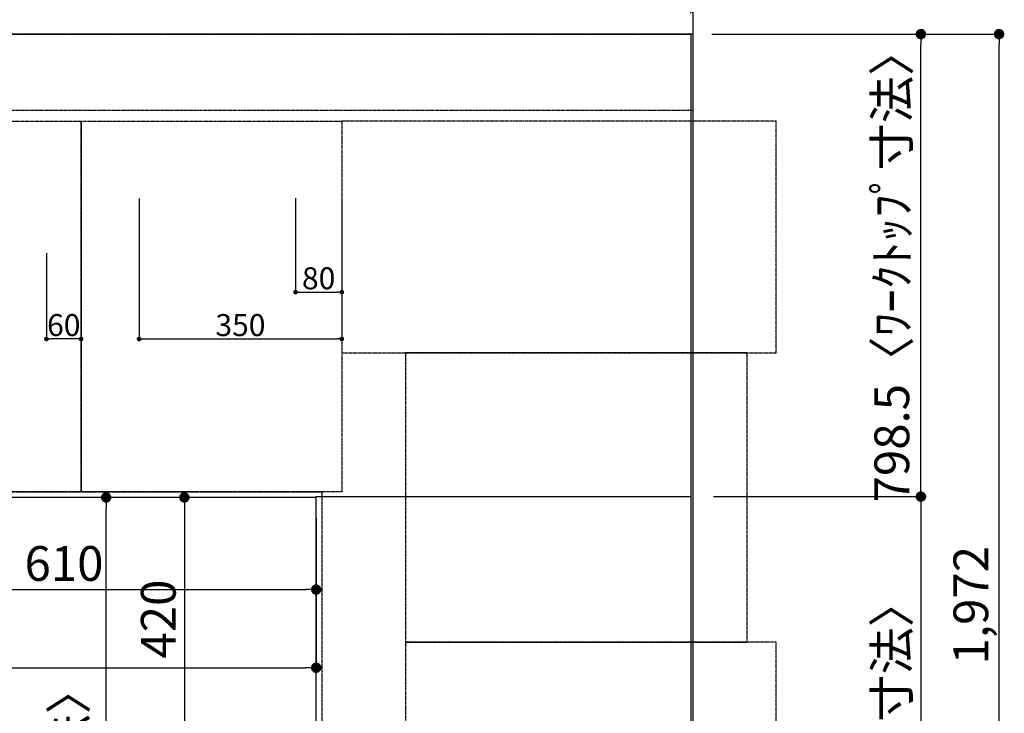
# Model space of a CAD drawing. Units: millimetres. Extents: x -109 to 26472, y -120 to 8847.
# Drawn here: x 1831 to 3531, y 6341 to 7538 of the extents above; entities that cross this region are included whole.
import ezdxf

# ---------------------------------------------------------------- set-up
doc = ezdxf.new("R2010")
doc.units = ezdxf.units.MM
for name, pattern in [('CENTER', [2, 1.25, -0.25, 0.25, -0.25]), ('DASHED', [0.75, 0.5, -0.25]), ('HIDDEN', [0.375, 0.25, -0.125])]:
    doc.linetypes.add(name, pattern=pattern)
doc.layers.get('DEFPOINTS').update_dxf_attribs({"color": 146})
for name, color, linetype in [('111-壁仕上', 3, 'Continuous'), ('121-キャビネット（中）', 253, 'HIDDEN'), ('126-甲板', 2, 'Continuous'), ('166-寸法B', 11, 'Continuous')]:
    doc.layers.add(name, color=color, linetype=linetype)
doc.styles.add('KH001', font='txt')
doc.dimstyles.new('KH1xx015', dxfattribs={"dimscale": 10, "dimtxt": 3.8, "dimasz": 0.8, "dimexe": 0.3, "dimexo": 1.2, "dimgap": 0.5, "dimtad": 3, "dimdec": 1, "dimdsep": 46, "dimlunit": 6, "dimtxsty": 'KH001', "dimblk": 'DOT', "dimcen": 1, "dimdle": 1, "dimclrd": 256, "dimclre": 256, "dimclrt": 256, "dimadec": 0, "dimazin": 0, "dimtfac": 1, "dimtdec": 1, "dimtix": 1, "dimtmove": 2, "dimatfit": 3, "dimldrblk": 'CLOSEDBLANK', "dimfxl": 1, "dimtolj": 1, "dimtzin": 0, "dimlwd": -1, "dimlwe": -1, "dimarcsym": 0})
doc.dimstyles.new('KH1xx030', dxfattribs={"dimscale": 30, "dimtxt": 2, "dimasz": 0.6, "dimexe": 0.3, "dimexo": 1.2, "dimgap": 0.5, "dimtad": 3, "dimdec": 1, "dimdsep": 46, "dimlunit": 6, "dimtxsty": 'KH001', "dimblk": 'DOT', "dimcen": 1, "dimdle": 1, "dimclrd": 256, "dimclre": 256, "dimclrt": 256, "dimadec": 0, "dimazin": 0, "dimtfac": 1, "dimtdec": 1, "dimtix": 1, "dimtmove": 2, "dimatfit": 3, "dimldrblk": 'CLOSEDBLANK', "dimfxl": 1, "dimtolj": 1, "dimtzin": 0, "dimlwd": -1, "dimlwe": -1, "dimarcsym": 0})

# ---------------------------------------------------------------- blocks, each defined once
blk = doc.blocks.new('_Dot')
at = {"color": 0, "linetype": 'ByBlock', "lineweight": -2}
blk.add_line((-0.5, 0), (-1, 0), dxfattribs=at)
at = {"color": 0, "linetype": 'ByBlock', "const_width": 0.5}
blk.add_lwpolyline([(-0.25, 0, 1), (0.25, 0, 1)], format="xyb", close=True, dxfattribs=at)
blk = doc.blocks.new('*D604')
at = {"layer": '166-寸法B', "transparency": 16777216}
for p, q in [((1732.8, 6677.2), (1732.8, 6545.2)), ((2342.8, 6677.2), (2342.8, 6545.2)), ((1750.8, 6554.2), (2324.8, 6554.2))]:
    blk.add_line(p, q, dxfattribs=at)
at = {"layer": 'DEFPOINTS', "color": 0, "transparency": 16777216}
for p in [(1732.8, 6713.2), (2342.8, 6713.2), (2342.8, 6554.2)]:
    blk.add_point(p, dxfattribs=at)
at = {"layer": '166-寸法B', "transparency": 16777216, "xscale": 18, "yscale": 18, "zscale": 18, "rotation": 180}
blk.add_blockref('_Dot', (1732.8, 6554.2), dxfattribs=at)
at = {"layer": '166-寸法B', "transparency": 16777216, "xscale": 18, "yscale": 18, "zscale": 18}
blk.add_blockref('_Dot', (2342.8, 6554.2), dxfattribs=at)
at = {"layer": '166-寸法B', "transparency": 16777216, "insert": (1907.5, 6599.2), "char_height": 60, "attachment_point": 5, "style": 'KH001'}
blk.add_mtext('\\A1;610', dxfattribs=at)
blk = doc.blocks.new('_ClosedBlank')
at = {"color": 0, "linetype": 'ByBlock', "lineweight": -2}
for p, q in [((-1, 0.167), (0, 0)), ((-1, 0.167), (-1, -0.167)), ((0, 0), (-1, -0.167))]:
    blk.add_line(p, q, dxfattribs=at)
blk = doc.blocks.new('*D605')
at = {"layer": '166-寸法B', "transparency": 16777216}
for p, q in [((2306.8, 6713.2), (2106.3, 6713.2)), ((2115.3, 6695.2), (2115.3, 6311.2)), ((2306.8, 6293.2), (2106.3, 6293.2))]:
    blk.add_line(p, q, dxfattribs=at)
at = {"layer": 'DEFPOINTS', "color": 0, "transparency": 16777216}
for p in [(2342.8, 6713.2), (2115.3, 6293.2), (2342.8, 6293.2)]:
    blk.add_point(p, dxfattribs=at)
at = {"layer": '166-寸法B', "transparency": 16777216, "xscale": 18, "yscale": 18, "zscale": 18}
for p, rotation in [((2115.3, 6713.2), 90), ((2115.3, 6293.2), 270)]:
    blk.add_blockref('_Dot', p, dxfattribs=dict(at, rotation=rotation))
at = {"layer": '166-寸法B', "transparency": 16777216, "insert": (2070.3, 6503.2), "char_height": 60, "attachment_point": 5, "rotation": 90, "style": 'KH001'}
blk.add_mtext('\\A1;420', dxfattribs=at)
blk = doc.blocks.new('*D622')
at = {"layer": 'DEFPOINTS', "transparency": 16777216}
for p, q in [((2307.1, 7229.9), (2307.1, 7064.6)), ((2387.1, 7229.9), (2387.1, 7064.6)), ((2315.1, 7067.6), (2379.1, 7067.6))]:
    blk.add_line(p, q, dxfattribs=at)
at = {"layer": 'DEFPOINTS', "color": 0, "transparency": 16777216}
for p in [(2307.1, 7241.9), (2387.1, 7241.9), (2387.1, 7067.6)]:
    blk.add_point(p, dxfattribs=at)
at = {"layer": 'DEFPOINTS', "transparency": 16777216, "xscale": 8, "yscale": 8, "zscale": 8, "rotation": 180}
blk.add_blockref('_Dot', (2307.1, 7067.6), dxfattribs=at)
at = {"layer": 'DEFPOINTS', "transparency": 16777216, "xscale": 8, "yscale": 8, "zscale": 8}
blk.add_blockref('_Dot', (2387.1, 7067.6), dxfattribs=at)
at = {"layer": 'DEFPOINTS', "transparency": 16777216, "insert": (2347.1, 7091.6), "char_height": 38, "attachment_point": 5, "style": 'KH001'}
blk.add_mtext('\\A1;80', dxfattribs=at)
blk = doc.blocks.new('*D623')
at = {"layer": 'DEFPOINTS', "transparency": 16777216}
for p, q in [((2037.1, 7229.2), (2037.1, 6983.8)), ((2387.1, 7229.2), (2387.1, 6983.8)), ((2045.1, 6986.8), (2379.1, 6986.8))]:
    blk.add_line(p, q, dxfattribs=at)
at = {"layer": 'DEFPOINTS', "color": 0, "transparency": 16777216}
for p in [(2037.1, 7241.2), (2387.1, 7241.2), (2387.1, 6986.8)]:
    blk.add_point(p, dxfattribs=at)
at = {"layer": 'DEFPOINTS', "transparency": 16777216, "xscale": 8, "yscale": 8, "zscale": 8, "rotation": 180}
blk.add_blockref('_Dot', (2037.1, 6986.8), dxfattribs=at)
at = {"layer": 'DEFPOINTS', "transparency": 16777216, "xscale": 8, "yscale": 8, "zscale": 8}
blk.add_blockref('_Dot', (2387.1, 6986.8), dxfattribs=at)
at = {"layer": 'DEFPOINTS', "transparency": 16777216, "insert": (2212.1, 7010.8), "char_height": 38, "attachment_point": 5, "style": 'KH001'}
blk.add_mtext('\\A1;350', dxfattribs=at)
blk = doc.blocks.new('*D629')
at = {"layer": '166-寸法B', "transparency": 16777216}
for p, q in [((2306.8, 6713.2), (1971.3, 6713.2)), ((1980.3, 5559.2), (1980.3, 6695.2)), ((2306.8, 5541.2), (1971.3, 5541.2))]:
    blk.add_line(p, q, dxfattribs=at)
at = {"layer": 'DEFPOINTS', "color": 0, "transparency": 16777216}
for p in [(1980.3, 6713.2), (2342.8, 6713.2), (2342.8, 5541.2)]:
    blk.add_point(p, dxfattribs=at)
at = {"layer": '166-寸法B', "transparency": 16777216, "xscale": 18, "yscale": 18, "zscale": 18}
for p, rotation in [((1980.3, 6713.2), 90), ((1980.3, 5541.2), 270)]:
    blk.add_blockref('_Dot', p, dxfattribs=dict(at, rotation=rotation))
at = {"layer": '166-寸法B', "transparency": 16777216, "insert": (1915.8, 6011.7), "char_height": 60, "attachment_point": 5, "rotation": 90, "style": 'KH001'}
blk.add_mtext('\\A1;1,172〈ﾜｰｸﾄｯﾌﾟ寸法〉', dxfattribs=at)
blk = doc.blocks.new('*D630')
at = {"layer": '166-寸法B', "transparency": 16777216}
for p, q in [((720.8, 6677.2), (720.8, 6410.2)), ((2342.8, 6677.2), (2342.8, 6410.2)), ((738.8, 6419.2), (2324.8, 6419.2))]:
    blk.add_line(p, q, dxfattribs=at)
at = {"layer": 'DEFPOINTS', "color": 0, "transparency": 16777216}
for p in [(720.8, 6713.2), (2342.8, 6713.2), (2342.8, 6419.2)]:
    blk.add_point(p, dxfattribs=at)
at = {"layer": '166-寸法B', "transparency": 16777216, "xscale": 18, "yscale": 18, "zscale": 18, "rotation": 180}
blk.add_blockref('_Dot', (720.8, 6419.2), dxfattribs=at)
at = {"layer": '166-寸法B', "transparency": 16777216, "xscale": 18, "yscale": 18, "zscale": 18}
blk.add_blockref('_Dot', (2342.8, 6419.2), dxfattribs=at)
at = {"layer": '166-寸法B', "transparency": 16777216, "insert": (1398.1, 6469.5), "char_height": 60, "attachment_point": 5, "style": 'KH001'}
blk.add_mtext('\\A1;1,622〈ﾜｰｸﾄｯﾌﾟ寸法〉', dxfattribs=at)
blk = doc.blocks.new('*D635')
at = {"layer": 'DEFPOINTS', "transparency": 16777216}
for p, q in [((1877.1, 7135.2), (1877.1, 6983.8)), ((1937.1, 7135.2), (1937.1, 6983.8)), ((1929.1, 6986.8), (1885.1, 6986.8))]:
    blk.add_line(p, q, dxfattribs=at)
at = {"layer": 'DEFPOINTS', "color": 0, "transparency": 16777216}
for p in [(1877.1, 7147.2), (1937.1, 7147.2), (1877.1, 6986.8)]:
    blk.add_point(p, dxfattribs=at)
at = {"layer": 'DEFPOINTS', "transparency": 16777216, "xscale": 8, "yscale": 8, "zscale": 8, "rotation": 180}
blk.add_blockref('_Dot', (1877.1, 6986.8), dxfattribs=at)
at = {"layer": 'DEFPOINTS', "transparency": 16777216, "xscale": 8, "yscale": 8, "zscale": 8}
blk.add_blockref('_Dot', (1937.1, 6986.8), dxfattribs=at)
at = {"layer": 'DEFPOINTS', "transparency": 16777216, "insert": (1907.1, 7010.8), "char_height": 38, "attachment_point": 5, "style": 'KH001'}
blk.add_mtext('\\A1;60', dxfattribs=at)
blk = doc.blocks.new('*D637')
at = {"layer": '166-寸法B', "transparency": 16777216}
for p, q in [((3028.8, 6714.7), (3395.8, 6714.7)), ((3386.8, 6696.7), (3386.8, 5559.2)), ((3025.8, 5541.2), (3395.8, 5541.2))]:
    blk.add_line(p, q, dxfattribs=at)
at = {"layer": 'DEFPOINTS', "color": 0, "transparency": 16777216}
for p in [(2992.8, 6714.7), (2989.8, 5541.2), (3386.8, 5541.2)]:
    blk.add_point(p, dxfattribs=at)
at = {"layer": '166-寸法B', "transparency": 16777216, "xscale": 18, "yscale": 18, "zscale": 18}
for p, rotation in [((3386.8, 6714.7), 90), ((3386.8, 5541.2), 270)]:
    blk.add_blockref('_Dot', p, dxfattribs=dict(at, rotation=rotation))
at = {"layer": '166-寸法B', "transparency": 16777216, "insert": (3336.4, 6127.9), "char_height": 60, "attachment_point": 5, "rotation": 90, "style": 'KH001'}
blk.add_mtext('\\A1;1,173.5〈ﾜｰｸﾄｯﾌﾟ寸法〉', dxfattribs=at)
blk = doc.blocks.new('*D638')
at = {"layer": '166-寸法B', "transparency": 16777216}
for p, q in [((2971.8, 7708), (2953.8, 7708)), ((2989.8, 7549.2), (2989.8, 7717)), ((2992.8, 7708), (2989.8, 7708)), ((2992.8, 7708), (2989.8, 7708)), ((2992.8, 7549.2), (2992.8, 7717)), ((3486.2, 7708), (2992.8, 7708)), ((3010.8, 7708), (3028.8, 7708))]:
    blk.add_line(p, q, dxfattribs=at)
at = {"layer": 'DEFPOINTS', "color": 0, "transparency": 16777216}
for p in [(2989.8, 7708), (2989.8, 7513.2), (2992.8, 7513.2)]:
    blk.add_point(p, dxfattribs=at)
at = {"layer": '166-寸法B', "transparency": 16777216, "xscale": 18, "yscale": 18, "zscale": 18}
blk.add_blockref('_Dot', (2989.8, 7708), dxfattribs=at)
at = {"layer": '166-寸法B', "transparency": 16777216, "xscale": 18, "yscale": 18, "zscale": 18, "rotation": 180}
blk.add_blockref('_Dot', (2992.8, 7708), dxfattribs=at)
at = {"layer": '166-寸法B', "transparency": 16777216, "insert": (3281.7, 7758), "char_height": 60, "attachment_point": 5, "style": 'KH001'}
blk.add_mtext('\\A1;3〈ｸﾘｱﾗﾝｽ〉', dxfattribs=at)
blk = doc.blocks.new('*D639')
at = {"layer": '166-寸法B', "transparency": 16777216}
for p, q in [((720.8, 7549.2), (720.8, 7717)), ((2971.8, 7708), (738.8, 7708)), ((2989.8, 7549.2), (2989.8, 7717))]:
    blk.add_line(p, q, dxfattribs=at)
at = {"layer": 'DEFPOINTS', "color": 0, "transparency": 16777216}
for p in [(720.8, 7708), (720.8, 7513.2), (2989.8, 7513.2)]:
    blk.add_point(p, dxfattribs=at)
at = {"layer": '166-寸法B', "transparency": 16777216, "xscale": 18, "yscale": 18, "zscale": 18, "rotation": 180}
blk.add_blockref('_Dot', (720.8, 7708), dxfattribs=at)
at = {"layer": '166-寸法B', "transparency": 16777216, "xscale": 18, "yscale": 18, "zscale": 18}
blk.add_blockref('_Dot', (2989.8, 7708), dxfattribs=at)
at = {"layer": '166-寸法B', "transparency": 16777216, "insert": (1855.3, 7758.3), "char_height": 60, "attachment_point": 5, "style": 'KH001'}
blk.add_mtext('\\A1;2,269〈ﾜｰｸﾄｯﾌﾟ寸法〉', dxfattribs=at)
blk = doc.blocks.new('*D640')
at = {"layer": '166-寸法B', "transparency": 16777216}
for p, q in [((3025.8, 7513.2), (3530.8, 7513.2)), ((3521.8, 5559.2), (3521.8, 7495.2)), ((3028.8, 5541.2), (3530.8, 5541.2))]:
    blk.add_line(p, q, dxfattribs=at)
at = {"layer": 'DEFPOINTS', "color": 0, "transparency": 16777216}
for p in [(2989.8, 7513.2), (3521.8, 7513.2), (2992.8, 5541.2)]:
    blk.add_point(p, dxfattribs=at)
at = {"layer": '166-寸法B', "transparency": 16777216, "xscale": 18, "yscale": 18, "zscale": 18}
for p, rotation in [((3521.8, 7513.2), 90), ((3521.8, 5541.2), 270)]:
    blk.add_blockref('_Dot', p, dxfattribs=dict(at, rotation=rotation))
at = {"layer": '166-寸法B', "transparency": 16777216, "insert": (3473, 6527.2), "char_height": 60, "attachment_point": 5, "rotation": 90, "style": 'KH001'}
blk.add_mtext('\\A1;1,972', dxfattribs=at)
blk = doc.blocks.new('*D641')
at = {"layer": '166-寸法B', "transparency": 16777216}
for p, q in [((720.8, 7549.2), (720.8, 7837)), ((2992.8, 7549.2), (2992.8, 7837)), ((738.8, 7828), (2974.8, 7828))]:
    blk.add_line(p, q, dxfattribs=at)
at = {"layer": 'DEFPOINTS', "color": 0, "transparency": 16777216}
for p in [(2992.8, 7828), (720.8, 7513.2), (2992.8, 7513.2)]:
    blk.add_point(p, dxfattribs=at)
at = {"layer": '166-寸法B', "transparency": 16777216, "xscale": 18, "yscale": 18, "zscale": 18, "rotation": 180}
blk.add_blockref('_Dot', (720.8, 7828), dxfattribs=at)
at = {"layer": '166-寸法B', "transparency": 16777216, "xscale": 18, "yscale": 18, "zscale": 18}
blk.add_blockref('_Dot', (2992.8, 7828), dxfattribs=at)
at = {"layer": '166-寸法B', "transparency": 16777216, "insert": (1856.8, 7876.8), "char_height": 60, "attachment_point": 5, "style": 'KH001'}
blk.add_mtext('\\A1;2,272', dxfattribs=at)
blk = doc.blocks.new('*D642')
at = {"layer": '166-寸法B', "transparency": 16777216}
for p, q in [((3028.8, 7513.2), (3395.8, 7513.2)), ((3386.8, 6732.7), (3386.8, 7495.2)), ((3028.8, 6714.7), (3395.8, 6714.7))]:
    blk.add_line(p, q, dxfattribs=at)
at = {"layer": 'DEFPOINTS', "color": 0, "transparency": 16777216}
for p in [(2992.8, 7513.2), (3386.8, 7513.2), (2992.8, 6714.7)]:
    blk.add_point(p, dxfattribs=at)
at = {"layer": '166-寸法B', "transparency": 16777216, "xscale": 18, "yscale": 18, "zscale": 18}
for p, rotation in [((3386.8, 7513.2), 90), ((3386.8, 6714.7), 270)]:
    blk.add_blockref('_Dot', p, dxfattribs=dict(at, rotation=rotation))
at = {"layer": '166-寸法B', "transparency": 16777216, "insert": (3336.6, 7113.9), "char_height": 60, "attachment_point": 5, "rotation": 90, "style": 'KH001'}
blk.add_mtext('\\A1;798.5〈ﾜｰｸﾄｯﾌﾟ寸法〉', dxfattribs=at)

msp = doc.modelspace()

# ---------------------------------------------------------------- linework, layer by layer
at = {"layer": '111-壁仕上', "ltscale": 2}
msp.add_line((2992.79, 8185.19), (2992.79, 5029.29), dxfattribs=at)
at = {"layer": '111-壁仕上', "color": 253, "linetype": 'CENTER', "ltscale": 2}
msp.add_line((2992.79, 7513.19), (327.09, 7513.19), dxfattribs=at)
at = {"layer": '121-キャビネット（中）', "ltscale": 2}
msp.add_line((723.79, 7382.19), (2992.79, 7382.19), dxfattribs=at)
msp.add_lwpolyline([(723.79, 7382.19), (723.79, 6723.19), (2352.79, 6723.19), (2352.79, 5544.19)], dxfattribs=at)
at = {"layer": '121-キャビネット（中）', "linetype": 'Continuous', "ltscale": 2}
msp.add_lwpolyline([(2342.79, 6713.19), (2342.79, 6714.69), (2989.79, 6714.69)], dxfattribs=at)
at = {"layer": '126-甲板'}
for points in [[(2342.79, 6713.19), (720.79, 6713.19), (720.79, 7513.19), (2989.79, 7513.19), (2989.79, 5541.19), (2989.79, 5541.19)], [(2989.79, 5541.19), (2989.79, 5541.19), (2342.79, 5541.19), (2342.79, 6713.19)]]:
    msp.add_lwpolyline(points, dxfattribs=at)
at = {"layer": 'DEFPOINTS', "linetype": 'DASHED'}
for points in [[(1937.11, 6723.19), (887.11, 6723.19), (887.11, 7363.19), (1937.11, 7363.19)], [(2387.11, 6723.19), (1937.11, 6723.19), (1937.11, 7363.19), (2387.11, 7363.19)], [(3137.11, 7363.19), (2387.11, 7363.19), (2387.11, 6963.19), (3137.11, 6963.19)], [(3087.11, 6963.19), (2497.11, 6963.19), (2497.11, 6463.19), (3087.11, 6463.19)], [(3137.11, 6463.19), (2497.11, 6463.19), (2497.11, 5563.19), (3137.11, 5563.19)]]:
    msp.add_lwpolyline(points, close=True, dxfattribs=at)

# ---------------------------------------------------------------- dimensions: what is measured, and where the dimension line sits
at = {"layer": '166-寸法B'}
for base, p1, p2, angle, picture, middle in [((2992.79, 7827.98), (720.79, 7513.19), (2992.79, 7513.19), 180, '*D641', (1856.79, 7876.78)), ((3521.78, 7513.19), (2992.79, 5541.19), (2989.79, 7513.19), 90, '*D640', (3472.97, 6527.19)), ((2115.28, 6293.19), (2342.79, 6713.19), (2342.79, 6293.19), 90, '*D605', (2070.28, 6503.19))]:
    dim = msp.add_linear_dim(base=base, p1=p1, p2=p2, angle=angle, dimstyle='KH1xx030', dxfattribs=at)
    dim.commit()
    dim.dimension.update_dxf_attribs({"geometry": picture, "text_midpoint": middle})
for base, p1, p2, angle, picture, middle in [((720.79, 7707.98), (2989.79, 7513.19), (720.79, 7513.19), 180, '*D639', (1855.29, 7758.31)), ((3386.78, 7513.19), (2992.79, 6714.69), (2992.79, 7513.19), 90, '*D642', (3336.6, 7113.94))]:
    dim = msp.add_linear_dim(base=base, p1=p1, p2=p2, angle=angle, text='<>〈ﾜｰｸﾄｯﾌﾟ寸法〉', dimstyle='KH1xx030', override={"dimtmove": 1}, dxfattribs=at)
    dim.commit()
    dim.dimension.update_dxf_attribs({"geometry": picture, "text_midpoint": middle})
dim = msp.add_linear_dim(base=(2989.79, 7707.98), p1=(2992.79, 7513.19), p2=(2989.79, 7513.19), angle=180, text='<>〈ｸﾘｱﾗﾝｽ〉', dimstyle='KH1xx030', override={"dimtmove": 1}, dxfattribs=at)
dim.commit()
dim.dimension.update_dxf_attribs({"geometry": '*D638', "text_midpoint": (3281.74, 7679.1), "dimtype": 160})
for base, p1, angle, picture, middle in [((1980.28, 6713.19), (2342.79, 5541.19), 90, '*D629', (1915.82, 6011.67)), ((2342.79, 6419.18), (720.79, 6713.19), 180, '*D630', (1398.1, 6469.51))]:
    dim = msp.add_linear_dim(base=base, p1=p1, p2=(2342.79, 6713.19), angle=angle, text='<>〈ﾜｰｸﾄｯﾌﾟ寸法〉', dimstyle='KH1xx030', dxfattribs=at)
    dim.commit()
    dim.dimension.update_dxf_attribs({"geometry": picture, "text_midpoint": middle, "dimtype": 160})
dim = msp.add_linear_dim(base=(3386.78, 5541.19), p1=(2992.79, 6714.69), p2=(2989.79, 5541.19), angle=90, text='<>〈ﾜｰｸﾄｯﾌﾟ寸法〉', dimstyle='KH1xx030', dxfattribs=at)
dim.commit()
dim.dimension.update_dxf_attribs({"geometry": '*D637', "text_midpoint": (3336.45, 6127.94)})
dim = msp.add_linear_dim(base=(2342.79, 6554.18), p1=(1732.79, 6713.19), p2=(2342.79, 6713.19), angle=180, dimstyle='KH1xx030', dxfattribs=at)
dim.commit()
dim.dimension.update_dxf_attribs({"geometry": '*D604', "text_midpoint": (1907.52, 6599.18), "dimtype": 160})
at = {"layer": 'DEFPOINTS'}
for base, p1, p2, picture, middle in [((2387.11, 6986.79), (2037.11, 7241.21), (2387.11, 7241.21), '*D623', (2212.11, 7010.79)), ((2387.11, 7067.56), (2307.11, 7241.86), (2387.11, 7241.86), '*D622', (2347.11, 7091.56))]:
    dim = msp.add_linear_dim(base=base, p1=p1, p2=p2, dimstyle='KH1xx015', dxfattribs=at)
    dim.commit()
    dim.dimension.update_dxf_attribs({"geometry": picture, "text_midpoint": middle})
dim = msp.add_linear_dim(base=(1877.11, 6986.79), p1=(1937.11, 7147.21), p2=(1877.11, 7147.21), angle=180, dimstyle='KH1xx015', dxfattribs=at)
dim.commit()
dim.dimension.update_dxf_attribs({"geometry": '*D635', "text_midpoint": (1907.11, 7010.79)})

doc.saveas('drawing.dxf')
